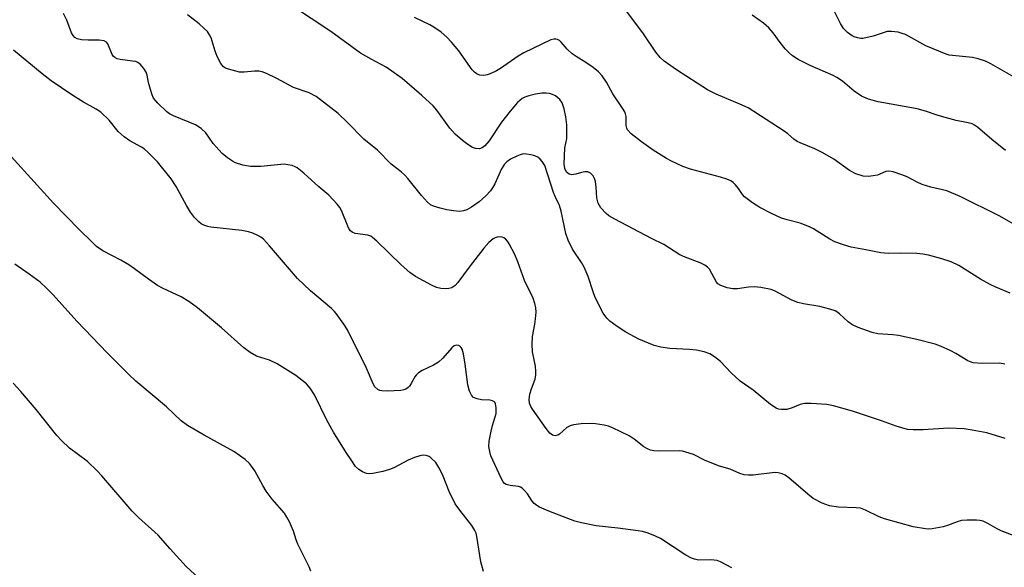
# Model space of a CAD drawing. Units: inches. Extents: x 1213772 to 1219772, y 585454 to 589455.
# Drawn here: x 1216400 to 1216652, y 588657 to 588797 of the extents above; entities that cross this region are included whole.
import ezdxf

# ---------------------------------------------------------------- set-up
doc = ezdxf.new("R2010")
doc.units = ezdxf.units.IN
doc.header["$MEASUREMENT"] = 0
doc.layers.add('Undefined', color=1, linetype='Continuous')

msp = doc.modelspace()

# ---------------------------------------------------------------- linework, layer by layer
at = {"layer": 'Undefined'}
for points, elevation in [([(1216651.7, 588708.88), (1216650.32, 588709.14), (1216645.94, 588709.09), (1216643.64, 588709.25), (1216643.09, 588709.41), (1216642.3, 588709.79), (1216639.2, 588711.63), (1216637.91, 588712.32), (1216635.27, 588713.54), (1216633.92, 588714.04), (1216629.18, 588715.23), (1216624.53, 588716.2), (1216623.09, 588716.4), (1216619.21, 588716.7), (1216617.82, 588716.99), (1216614.18, 588718.33), (1216612.56, 588719.06), (1216611.62, 588719.75), (1216609.48, 588721.78), (1216608.79, 588722.3), (1216608.3, 588722.57), (1216606.96, 588723.02), (1216604.45, 588723.64), (1216600.21, 588724.34), (1216598.82, 588724.66), (1216597.29, 588725.32), (1216592.99, 588727.55), (1216591.93, 588727.97), (1216589.35, 588728.51), (1216587.61, 588728.71), (1216586.21, 588728.61), (1216583.32, 588728.21), (1216582.15, 588728.16), (1216580.71, 588728.45), (1216579.05, 588729.02), (1216578.34, 588729.46), (1216577.97, 588729.87), (1216576.19, 588733.17), (1216575.65, 588733.74), (1216575.01, 588734.21), (1216573.79, 588734.85), (1216569.94, 588736.31), (1216568.61, 588736.9), (1216564.55, 588739.53), (1216561.4, 588741.07), (1216552.01, 588746.01), (1216550.47, 588746.88), (1216549.78, 588747.41), (1216548.44, 588748.9), (1216547.68, 588750.09), (1216547.34, 588751.43), (1216547.2, 588754.2), (1216547, 588755.65), (1216546.77, 588756.39), (1216546.44, 588757.07), (1216545.73, 588757.8), (1216545.06, 588758.08), (1216544.29, 588758.08), (1216543.49, 588757.93), (1216542.01, 588757.49), (1216541.01, 588757.38), (1216540.34, 588757.52), (1216539.97, 588757.75), (1216539.66, 588758.06), (1216539.23, 588758.94), (1216539.06, 588760.1), (1216539.21, 588764.22), (1216539.67, 588766.61), (1216539.74, 588767.49), (1216539.69, 588770.15), (1216539.43, 588772.19), (1216539.05, 588774.22), (1216538.49, 588775.76), (1216537.9, 588776.65), (1216536.8, 588777.52), (1216536.07, 588777.93), (1216535.29, 588778.18), (1216534.45, 588778.24), (1216533.31, 588778.2), (1216531.66, 588777.95), (1216530.03, 588777.57), (1216528.99, 588777.21), (1216528.31, 588776.84), (1216527.06, 588775.85), (1216525.2, 588773.64), (1216523.02, 588770.78), (1216519.82, 588766.07), (1216518.7, 588764.74), (1216518.07, 588764.22), (1216517.35, 588763.99), (1216516.31, 588764.07), (1216515.56, 588764.36), (1216514.39, 588765.11), (1216513.03, 588766.11), (1216511.14, 588767.72), (1216509.8, 588769.3), (1216506.46, 588773.87), (1216505.5, 588775), (1216502.66, 588777.66), (1216497.6, 588781.97), (1216493.51, 588784.91), (1216489.69, 588786.9), (1216486.97, 588788.49), (1216479.36, 588794.02), (1216464.23, 588804.07)], 390), ([(1216655.22, 588744.03), (1216650.31, 588746.87), (1216640.34, 588751.83), (1216636.87, 588753.22), (1216632.79, 588754.18), (1216630.62, 588754.9), (1216629.29, 588755.44), (1216626.75, 588756.82), (1216625.39, 588757.37), (1216623.15, 588758.09), (1216622.04, 588758.28), (1216621.25, 588758.16), (1216619.12, 588757.29), (1216618.02, 588757.07), (1216616.9, 588756.94), (1216615.51, 588757), (1216613.58, 588757.64), (1216612.04, 588758.47), (1216607.97, 588761.37), (1216605.22, 588762.96), (1216603.17, 588764.01), (1216599.37, 588765.52), (1216598.63, 588765.9), (1216597.79, 588766.48), (1216596.2, 588767.86), (1216595.33, 588768.5), (1216586.12, 588774.46), (1216583.99, 588775.46), (1216577.92, 588777.94), (1216575.66, 588779.11), (1216567.73, 588784.2), (1216564.57, 588786.44), (1216563.57, 588787.37), (1216562.48, 588788.72), (1216559.28, 588793.42), (1216552.48, 588802.62)], 394), ([(1216660.97, 588662.39), (1216650.78, 588666.24), (1216649.76, 588666.75), (1216647.4, 588668.19), (1216646.16, 588668.76), (1216645.34, 588668.93), (1216644.47, 588668.99), (1216642.12, 588668.98), (1216640.67, 588668.88), (1216639.54, 588668.6), (1216637.08, 588667.64), (1216635.96, 588667.32), (1216633.15, 588666.81), (1216632.3, 588666.72), (1216631.44, 588666.75), (1216628.28, 588667.3), (1216620.93, 588669.38), (1216619.59, 588669.87), (1216616.08, 588671.59), (1216614.78, 588672.05), (1216613.68, 588672.19), (1216609.16, 588672.35), (1216606.92, 588672.63), (1216605.05, 588673.35), (1216602.73, 588674.53), (1216601.34, 588675.62), (1216596.47, 588679.86), (1216595.55, 588680.5), (1216594.8, 588680.84), (1216593.74, 588681.12), (1216592.91, 588681.17), (1216587.32, 588680.54), (1216586.19, 588680.52), (1216585.04, 588680.64), (1216583.98, 588680.94), (1216581.51, 588682.02), (1216578.74, 588682.81), (1216577.64, 588683.2), (1216574.92, 588684.35), (1216572.06, 588685.79), (1216570.16, 588686.43), (1216569.32, 588686.62), (1216568.45, 588686.72), (1216563.09, 588686.67), (1216561.95, 588686.78), (1216561.14, 588686.95), (1216560.37, 588687.24), (1216559.41, 588687.77), (1216556.95, 588689.7), (1216555.63, 588690.54), (1216551.37, 588692.62), (1216550.35, 588693.02), (1216549.29, 588693.29), (1216547.07, 588693.64), (1216545.67, 588693.75), (1216543.37, 588693.61), (1216541.37, 588693.37), (1216540.58, 588693.16), (1216539.69, 588692.71), (1216537.81, 588691.04), (1216537.37, 588690.75), (1216536.73, 588690.58), (1216536.06, 588690.71), (1216535.33, 588691.28), (1216534.43, 588692.44), (1216530.95, 588697.36), (1216530.49, 588698.12), (1216530.19, 588698.89), (1216530.09, 588699.9), (1216530.28, 588701.27), (1216530.65, 588702.64), (1216531.57, 588705.1), (1216531.79, 588706.16), (1216531.8, 588707.01), (1216531.67, 588708.44), (1216530.93, 588712.03), (1216530.85, 588714.04), (1216530.94, 588716.02), (1216531.54, 588719.11), (1216531.73, 588720.49), (1216531.85, 588722.18), (1216531.79, 588723.31), (1216531.52, 588724.43), (1216531.07, 588725.81), (1216528.87, 588730.34), (1216527.17, 588735.08), (1216526.4, 588737), (1216525, 588739.69), (1216524.54, 588740.39), (1216524.02, 588740.99), (1216523.6, 588741.25), (1216523.13, 588741.39), (1216522.37, 588741.45), (1216521.87, 588741.39), (1216521.38, 588741.23), (1216520.9, 588740.96), (1216519.8, 588740.07), (1216518.45, 588738.55), (1216514.77, 588733.75), (1216511.86, 588729.81), (1216511.12, 588729), (1216510.28, 588728.47), (1216509.57, 588728.25), (1216508.55, 588728.16), (1216507.45, 588728.26), (1216506.39, 588728.5), (1216505.07, 588729.09), (1216500.99, 588731.37), (1216499.56, 588732.37), (1216497.35, 588734.28), (1216491.12, 588740.38), (1216490.02, 588741.34), (1216489.55, 588741.63), (1216488.8, 588741.91), (1216485.58, 588742.36), (1216484.8, 588742.7), (1216484.37, 588743.04), (1216484.06, 588743.45), (1216483.7, 588744.17), (1216482.12, 588748.22), (1216481.69, 588748.97), (1216480.99, 588749.86), (1216478.84, 588752.13), (1216476.28, 588754.3), (1216472.47, 588757.78), (1216470.74, 588759.13), (1216470.27, 588759.4), (1216469.45, 588759.69), (1216468.31, 588759.94), (1216467.44, 588760.03), (1216461.42, 588759.51), (1216458.79, 588759.44), (1216456.85, 588759.84), (1216454.96, 588760.44), (1216454.18, 588760.85), (1216452.94, 588761.66), (1216451.59, 588762.78), (1216449.23, 588765.37), (1216447.37, 588768.11), (1216446.17, 588769.21), (1216444.74, 588770.13), (1216439.15, 588772.44), (1216438.12, 588772.97), (1216437.42, 588773.47), (1216435.11, 588775.67), (1216434.01, 588776.98), (1216433.65, 588777.78), (1216433.2, 588779.2), (1216432.74, 588780.95), (1216432.37, 588782.86), (1216432.13, 588783.62), (1216431.54, 588784.57), (1216430.6, 588785.62), (1216429.95, 588786.1), (1216429.44, 588786.3), (1216428.61, 588786.46), (1216425.47, 588786.83), (1216424.72, 588787.01), (1216424.07, 588787.32), (1216423.69, 588787.68), (1216423.39, 588788.14), (1216422.3, 588790.84), (1216421.98, 588791.25), (1216421.38, 588791.59), (1216420.13, 588791.81), (1216417.33, 588791.8), (1216415.56, 588791.91), (1216414.47, 588792.13), (1216413.86, 588792.49), (1216413.41, 588792.99), (1216413.02, 588793.7), (1216411.82, 588796.87), (1216411.02, 588798.64)], 386), ([(1216651.81, 588689.89), (1216647.13, 588691.33), (1216643.33, 588692.05), (1216641.29, 588692.35), (1216637.35, 588692.52), (1216630.87, 588692.12), (1216628.28, 588692.09), (1216626.87, 588692.22), (1216623.9, 588693.08), (1216620.2, 588694.44), (1216612.77, 588696.91), (1216607.94, 588698.24), (1216606.22, 588698.59), (1216602.19, 588698.85), (1216600.48, 588698.86), (1216599.4, 588698.62), (1216597.35, 588697.72), (1216595.97, 588697.32), (1216594.6, 588697.28), (1216593.8, 588697.42), (1216593.28, 588697.63), (1216591.82, 588698.61), (1216587.32, 588702.24), (1216584.01, 588704.55), (1216581.72, 588706.73), (1216579, 588709.63), (1216577.46, 588710.82), (1216576.28, 588711.56), (1216574.84, 588712.1), (1216572.83, 588712.47), (1216571.09, 588712.66), (1216566.08, 588712.89), (1216563.76, 588713.26), (1216562.05, 588713.67), (1216558.09, 588715.34), (1216554.81, 588717.12), (1216552.6, 588718.51), (1216550.71, 588719.92), (1216549.91, 588720.65), (1216549.03, 588721.92), (1216546.95, 588726), (1216546.44, 588727.38), (1216545.19, 588731.37), (1216544.18, 588733.7), (1216543.48, 588734.93), (1216541.18, 588738.3), (1216540.02, 588740.64), (1216539.47, 588742.3), (1216538.26, 588748.09), (1216537.86, 588749.5), (1216536.7, 588751.81), (1216536.27, 588752.84), (1216534.1, 588759.69), (1216533.43, 588760.74), (1216532.87, 588761.32), (1216532.25, 588761.83), (1216531.53, 588762.18), (1216530.48, 588762.48), (1216529.39, 588762.67), (1216528.59, 588762.68), (1216527.75, 588762.46), (1216526.93, 588762.11), (1216525.32, 588761.32), (1216524.32, 588760.7), (1216523.73, 588760.1), (1216522.96, 588758.9), (1216521.27, 588755.05), (1216520.72, 588754), (1216520.22, 588753.27), (1216519.01, 588752.01), (1216517.26, 588750.43), (1216515.35, 588749.07), (1216514.09, 588748.37), (1216513.25, 588748.12), (1216512.38, 588748), (1216510.68, 588748.13), (1216508.99, 588748.41), (1216507.3, 588748.81), (1216505.64, 588749.3), (1216504.88, 588749.65), (1216504.03, 588750.36), (1216502.51, 588752.06), (1216499.08, 588756.41), (1216498.31, 588757.25), (1216497.31, 588758.11), (1216494.75, 588760.09), (1216491.31, 588763.62), (1216487.76, 588766.45), (1216483.64, 588770.71), (1216481.19, 588773.02), (1216479.37, 588774.5), (1216475.56, 588777.37), (1216473.78, 588778.3), (1216469.84, 588779.68), (1216465.5, 588781.99), (1216462.86, 588783.26), (1216461.79, 588783.68), (1216460.94, 588783.85), (1216459.79, 588783.9), (1216457.17, 588783.59), (1216456.01, 588783.62), (1216453.17, 588784.34), (1216452.37, 588784.65), (1216451.91, 588784.94), (1216451.23, 588785.8), (1216450.31, 588787.61), (1216449.77, 588788.98), (1216448.71, 588792.42), (1216448.36, 588793.15), (1216447.79, 588793.99), (1216446.99, 588794.81), (1216445.66, 588795.95), (1216442.66, 588798.3)], 388), ([(1216651.92, 588763.61), (1216648.43, 588766.41), (1216644.7, 588769.54), (1216644.01, 588770.01), (1216643.33, 588770.35), (1216642.37, 588770.68), (1216639.3, 588771.27), (1216635.56, 588772.26), (1216634.14, 588772.68), (1216631.44, 588773.64), (1216629.29, 588774.26), (1216619.35, 588776.02), (1216616.89, 588776.73), (1216615.06, 588777.47), (1216613.21, 588778.74), (1216610.2, 588781.3), (1216608.79, 588782.21), (1216607.78, 588782.73), (1216601.92, 588785.3), (1216598.88, 588786.89), (1216597.41, 588787.78), (1216596.53, 588788.52), (1216595.55, 588789.61), (1216594.24, 588791.22), (1216592.47, 588793.68), (1216591.35, 588794.99), (1216590, 588796.12), (1216587.09, 588798.19)], 396), ([(1216654.07, 588782.35), (1216648.11, 588785.71), (1216646.79, 588786.38), (1216644.87, 588787.05), (1216643.46, 588787.4), (1216638.35, 588787.84), (1216637.51, 588787.96), (1216636.68, 588788.19), (1216631.56, 588790.35), (1216626.31, 588793.23), (1216625.5, 588793.54), (1216624.41, 588793.8), (1216622.73, 588794.03), (1216621.63, 588793.98), (1216618.06, 588792.79), (1216615.45, 588792.25), (1216614.87, 588792.23), (1216614.02, 588792.36), (1216613.2, 588792.64), (1216612.68, 588792.9), (1216611.51, 588793.77), (1216610.47, 588794.8), (1216609.68, 588796.05), (1216608.28, 588798.95)], 398), ([(1216653.07, 588727.09), (1216649.45, 588728.58), (1216647.94, 588729.32), (1216645.46, 588730.67), (1216639.99, 588734.11), (1216637.97, 588735.12), (1216635.63, 588735.89), (1216632.18, 588736.78), (1216630.73, 588737.08), (1216629.24, 588737.2), (1216625.05, 588737.32), (1216621.85, 588737.19), (1216620, 588737.38), (1216616.2, 588738.19), (1216612.41, 588738.84), (1216610.47, 588739.42), (1216608.29, 588740.2), (1216606.98, 588740.88), (1216602.8, 588743.5), (1216601.81, 588744.03), (1216599.37, 588744.96), (1216596.02, 588745.81), (1216594.65, 588746.25), (1216592.04, 588747.42), (1216589.04, 588748.95), (1216587.16, 588750.2), (1216585.15, 588751.75), (1216584.6, 588752.35), (1216583.57, 588753.87), (1216582.86, 588754.76), (1216582.27, 588755.36), (1216581.61, 588755.84), (1216580.59, 588756.27), (1216578.97, 588756.77), (1216571.33, 588758.77), (1216569.4, 588759.47), (1216566.46, 588760.8), (1216565.18, 588761.49), (1216561.81, 588763.65), (1216558.84, 588765.75), (1216556.18, 588767.83), (1216555.26, 588768.82), (1216555.05, 588769.25), (1216554.86, 588769.95), (1216554.87, 588772.29), (1216554.73, 588772.99), (1216554.53, 588773.47), (1216553.97, 588774.41), (1216551.44, 588778.09), (1216549.87, 588781.05), (1216548.77, 588782.68), (1216547.78, 588783.69), (1216546.44, 588784.77), (1216544.53, 588786.11), (1216542.06, 588787.62), (1216541.11, 588788.3), (1216539.8, 588789.53), (1216538.25, 588791.31), (1216537.83, 588791.68), (1216537.36, 588791.93), (1216536.87, 588792.05), (1216536.35, 588792.07), (1216535.61, 588791.9), (1216528.69, 588788.59), (1216527.24, 588787.71), (1216522.75, 588784.54), (1216521.72, 588783.96), (1216520.11, 588783.2), (1216519.29, 588782.9), (1216518.5, 588782.77), (1216517.48, 588782.83), (1216516.74, 588783.09), (1216516.05, 588783.6), (1216515.46, 588784.22), (1216512.06, 588789.06), (1216510.22, 588791.31), (1216509.05, 588792.59), (1216507.54, 588793.84), (1216505.71, 588795.15), (1216504.69, 588795.72), (1216500.75, 588797.6)], 392), ([(1216581.9, 588656.82), (1216579.01, 588658.38), (1216578.19, 588658.69), (1216576.51, 588658.88), (1216573.41, 588658.81), (1216572.37, 588659.01), (1216571.62, 588659.25), (1216570.1, 588660.09), (1216563.65, 588664.29), (1216562.36, 588664.93), (1216560.47, 588665.66), (1216559.09, 588666.1), (1216557.95, 588666.31), (1216552.75, 588666.96), (1216547.22, 588667.51), (1216543.43, 588668.3), (1216541.77, 588668.78), (1216538.86, 588669.83), (1216535.08, 588671.3), (1216532.75, 588672.32), (1216532.02, 588672.72), (1216531.37, 588673.25), (1216530.85, 588673.9), (1216529.65, 588675.78), (1216528.89, 588676.62), (1216528.27, 588677.16), (1216527.82, 588677.45), (1216527.34, 588677.64), (1216525.22, 588677.84), (1216524.21, 588678.13), (1216523.79, 588678.41), (1216523.45, 588678.78), (1216522.89, 588679.71), (1216520.31, 588685.48), (1216519.99, 588686.53), (1216519.78, 588687.85), (1216519.84, 588689.23), (1216520.33, 588691.79), (1216520.67, 588693.19), (1216521.41, 588695.47), (1216521.61, 588696.33), (1216521.66, 588697.73), (1216521.49, 588698.77), (1216521.27, 588699.17), (1216520.72, 588699.52), (1216520.01, 588699.7), (1216517.86, 588699.81), (1216516.79, 588700.02), (1216515.84, 588700.41), (1216515.32, 588700.96), (1216514.85, 588701.96), (1216514.36, 588703.62), (1216513.72, 588708.93), (1216513.31, 588711.51), (1216512.92, 588712.75), (1216512.69, 588713.17), (1216512.37, 588713.48), (1216511.97, 588713.66), (1216511.54, 588713.74), (1216510.89, 588713.59), (1216510.28, 588713.08), (1216507.99, 588710.45), (1216506.88, 588709.45), (1216505.63, 588708.65), (1216502.71, 588707.25), (1216501.74, 588706.65), (1216501.17, 588706.12), (1216500.85, 588705.7), (1216499.93, 588703.96), (1216499.47, 588703.28), (1216499.11, 588702.93), (1216498.49, 588702.51), (1216498.03, 588702.31), (1216497.24, 588702.15), (1216493.83, 588702.01), (1216492.41, 588702.06), (1216491.88, 588702.18), (1216491.4, 588702.41), (1216490.61, 588703.12), (1216490.18, 588703.84), (1216488.46, 588707.92), (1216483.6, 588717.66), (1216482.67, 588719.12), (1216481, 588721.49), (1216480.27, 588722.36), (1216479.49, 588723.12), (1216474.14, 588727.66), (1216470.81, 588730.79), (1216463.65, 588739.19), (1216462.09, 588740.89), (1216461.43, 588741.41), (1216460.68, 588741.83), (1216459.36, 588742.42), (1216458.28, 588742.8), (1216456.55, 588743.11), (1216448.64, 588743.92), (1216447.85, 588744.11), (1216446.88, 588744.48), (1216446.2, 588744.85), (1216445.59, 588745.3), (1216444.45, 588746.46), (1216443.45, 588747.82), (1216442.44, 588749.5), (1216439.77, 588754.34), (1216438.51, 588756.3), (1216435.03, 588760.66), (1216432.62, 588763.08), (1216431.57, 588764.02), (1216430.95, 588764.46), (1216427.91, 588766.02), (1216426.48, 588767.05), (1216424.98, 588768.47), (1216422.64, 588771.35), (1216420.49, 588773.35), (1216419.3, 588774.14), (1216416.08, 588775.95), (1216413.36, 588777.6), (1216407.82, 588781.37), (1216405.52, 588783.16), (1216398.18, 588789.21)], 384), ([(1216518.36, 588655.89), (1216517.72, 588658.31), (1216516.73, 588664.82), (1216516.52, 588665.64), (1216516.21, 588666.4), (1216515.41, 588667.62), (1216512.32, 588671.58), (1216511.16, 588673.21), (1216509.61, 588676.32), (1216508.07, 588680.28), (1216507.21, 588682.07), (1216506.17, 588683.76), (1216504.93, 588684.98), (1216504.46, 588685.28), (1216503.73, 588685.53), (1216502.96, 588685.61), (1216502.14, 588685.5), (1216500.75, 588685.03), (1216499.12, 588684.34), (1216495.44, 588682.43), (1216494.36, 588681.95), (1216492.67, 588681.48), (1216490.08, 588680.93), (1216489.23, 588680.85), (1216488.43, 588680.97), (1216487.41, 588681.38), (1216486.47, 588681.94), (1216485.68, 588682.73), (1216484.68, 588684.14), (1216483.24, 588686.32), (1216480.03, 588691.51), (1216478.29, 588694.62), (1216475.19, 588701.08), (1216474.07, 588702.77), (1216473.11, 588703.85), (1216470.36, 588706.05), (1216465.61, 588708.99), (1216463.66, 588709.89), (1216460.36, 588710.93), (1216458.68, 588711.9), (1216457.08, 588713.08), (1216451.43, 588718.21), (1216445.28, 588723.3), (1216443.01, 588724.95), (1216441.09, 588726.14), (1216436.33, 588728.38), (1216435.06, 588729.06), (1216432.69, 588730.66), (1216429.14, 588733.32), (1216427.71, 588734.28), (1216425.63, 588735.51), (1216421.06, 588737.92), (1216419.46, 588739.03), (1216418.36, 588740.01), (1216414.95, 588743.34), (1216408.39, 588750.09), (1216392.54, 588767.53)], 382), ([(1216474.21, 588655.99), (1216473.77, 588657.03), (1216470.93, 588662.88), (1216470.52, 588663.94), (1216469.83, 588666.2), (1216468.78, 588668.54), (1216468.12, 588669.81), (1216467.48, 588670.77), (1216464.38, 588674.4), (1216462.85, 588676.46), (1216461.95, 588677.89), (1216459.93, 588681.61), (1216459.1, 588682.83), (1216458.55, 588683.5), (1216457.43, 588684.48), (1216454.54, 588686.61), (1216446.99, 588690.72), (1216442.69, 588693.24), (1216441.03, 588694.39), (1216437.3, 588697.96), (1216429.49, 588704.6), (1216427.55, 588706.41), (1216422.14, 588711.81), (1216414.5, 588719.84), (1216408.24, 588726.72), (1216406.63, 588728.36), (1216405.02, 588729.86), (1216402.23, 588731.97), (1216398.54, 588734.48)], 380), ([(1216447.65, 588652.29), (1216442.31, 588657.12), (1216438.22, 588661.63), (1216435.16, 588665.17), (1216430.19, 588669.71), (1216428.55, 588671.31), (1216420.8, 588680.38), (1216419.61, 588681.64), (1216417.1, 588683.98), (1216412.52, 588687.43), (1216410.44, 588689.36), (1216409.28, 588690.66), (1216404.03, 588697.27), (1216400.04, 588701.92), (1216398.09, 588704.03)], 378)]:
    msp.add_lwpolyline(points, dxfattribs=dict(at, elevation=elevation))

doc.saveas('drawing.dxf')
